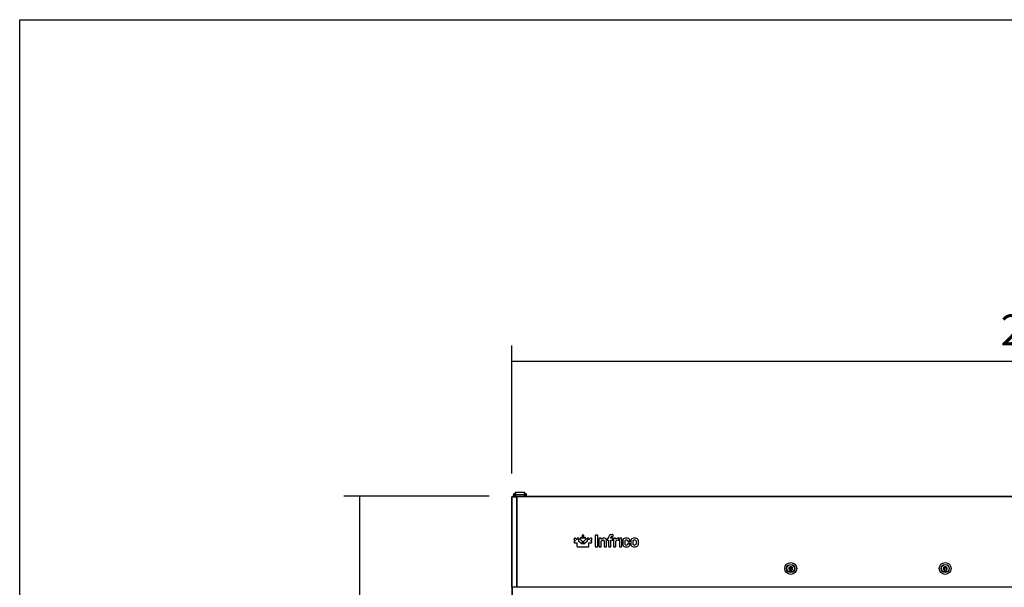
# Model space of a CAD drawing. Units: millimetres. Extents: x 29 to 1373, y -314 to 671.
# Drawn here: x 505 to 601, y -92 to -37 of the extents above; entities that cross this region are included whole.
import ezdxf

# ---------------------------------------------------------------- set-up
doc = ezdxf.new("R2010")
doc.units = ezdxf.units.MM
for name, color, linetype in [('10AN1202-2', 7, 'Continuous'), ('10AN171891', 7, 'Continuous'), ('506X140', 7, 'Continuous'), ('506X197', 7, 'Continuous'), ('901X121', 7, 'Continuous'), ('BP_01', 7, 'Continuous'), ('BP_02', 7, 'Continuous'), ('Default', 7, 'Continuous')]:
    doc.layers.add(name, color=color, linetype=linetype)
doc.styles.add('SEACAD_Solid_Edge_ISO', font='seiso.ttf')
doc.dimstyles.new('INFRICO_COT', dxfattribs={"dimtxt": 3, "dimasz": 2.25, "dimexe": 1.5, "dimexo": 2.25, "dimgap": 1.5, "dimtad": 1, "dimdec": 0, "dimlfac": 20, "dimzin": 12, "dimtxsty": 'SEACAD_Solid_Edge_ISO', "dimblk1": '_SE_FILLED', "dimblk2": '_SE_FILLED', "dimsah": 1, "dimcen": 1.5, "dimadec": 1, "dimazin": 0, "dimtfac": 1, "dimtdec": 0, "dimtmove": 0, "dimatfit": 3, "dimfxl": 1, "dimtolj": 1, "dimtzin": 12, "dimarcsym": 0})

# ---------------------------------------------------------------- blocks, each defined once
blk = doc.blocks.new('_SE_FILLED')
at = {"color": 0}
blk.add_line((0, 0), (-1, 0), dxfattribs=at)
blk.add_solid([(0, 0), (-1, -0.1665), (-1, 0.1665), (0, 0)], dxfattribs=at)
blk = doc.blocks.new('*D167')
at = {"layer": 'Default', "color": 0, "linetype": 'Continuous', "lineweight": -2}
for p, q in [((550.83, -83.354), (536.737, -83.354)), ((538.237, -85.604), (538.237, -187.429)), ((552.91, -189.679), (536.737, -189.679))]:
    blk.add_line(p, q, dxfattribs=at)
at = {"layer": 'Defpoints', "color": 0, "linetype": 'Continuous'}
for p in [(553.08, -83.354), (538.237, -189.679), (555.16, -189.679)]:
    blk.add_point(p, dxfattribs=at)
at = {"layer": 'Default', "color": 0, "linetype": 'Continuous', "lineweight": -2, "xscale": 2.25, "yscale": 2.25, "zscale": 2.25}
for p, rotation in [((538.237, -83.354), 90), ((538.237, -189.679), 270)]:
    blk.add_blockref('_SE_FILLED', p, dxfattribs=dict(at, rotation=rotation))
at = {"layer": 'Default', "color": 0, "linetype": 'Continuous', "insert": (535.227, -136.367), "char_height": 3, "attachment_point": 5, "rotation": 90, "style": 'SEACAD_Solid_Edge_ISO'}
blk.add_mtext('\\A1;\\A1;2127', dxfattribs=at)
blk = doc.blocks.new('*D168')
at = {"layer": 'Default', "color": 0, "linetype": 'Continuous', "lineweight": -2}
for p, q in [((553.035, -81.145), (553.035, -68.716)), ((657.085, -81.145), (657.085, -68.716)), ((555.285, -70.216), (654.835, -70.216))]:
    blk.add_line(p, q, dxfattribs=at)
at = {"layer": 'Defpoints', "color": 0, "linetype": 'Continuous'}
for p in [(657.085, -70.216), (553.035, -83.395), (657.085, -83.395)]:
    blk.add_point(p, dxfattribs=at)
at = {"layer": 'Default', "color": 0, "linetype": 'Continuous', "lineweight": -2, "xscale": 2.25, "yscale": 2.25, "zscale": 2.25, "rotation": 180}
blk.add_blockref('_SE_FILLED', (553.035, -70.216), dxfattribs=at)
at = {"layer": 'Default', "color": 0, "linetype": 'Continuous', "lineweight": -2, "xscale": 2.25, "yscale": 2.25, "zscale": 2.25}
blk.add_blockref('_SE_FILLED', (657.085, -70.216), dxfattribs=at)
at = {"layer": 'Default', "color": 0, "linetype": 'Continuous', "insert": (605.06, -67.197), "char_height": 3, "attachment_point": 5, "style": 'SEACAD_Solid_Edge_ISO'}
blk.add_mtext('\\A1;\\A1;2081', dxfattribs=at)

msp = doc.modelspace()

# ---------------------------------------------------------------- linework, layer by layer
msp.add_lwpolyline([(505.241, -37.067), (885.241, -37.067), (885.241, -314.067), (505.241, -314.067)], close=True)
at = {"layer": '10AN1202-2', "color": 7, "linetype": 'Continuous'}
for p, q in [((553.034, -83.56), (553.034, -182.75)), ((553.034, -83.56), (553.035, -83.56)), ((553.064, -92.165), (553.064, -165.821))]:
    msp.add_line(p, q, dxfattribs=at)
msp.add_arc((553.064, -83.56), 0.0305, 165.0643, 180, dxfattribs=at)
at = {"layer": '10AN171891', "color": 7, "linetype": 'Continuous'}
for p, q in [((553.047, -83.395), (553.035, -83.395)), ((553.035, -92.165), (553.035, -83.395)), ((553.523, -83.395), (553.047, -83.395)), ((553.047, -92.165), (553.047, -83.395)), ((553.08, -83.354), (553.08, -83.394)), ((553.08, -83.354), (553.551, -83.354)), ((553.08, -83.394), (553.551, -83.394)), ((553.551, -83.395), (553.523, -83.395)), ((553.523, -92.165), (553.523, -83.395)), ((553.551, -83.394), (553.551, -83.354)), ((553.551, -83.354), (656.568, -83.354)), ((553.551, -83.395), (553.551, -83.366)), ((656.568, -83.395), (553.551, -83.395)), ((553.551, -92.165), (553.551, -83.395)), ((553.047, -92.165), (553.035, -92.165)), ((553.523, -92.165), (553.047, -92.165)), ((553.551, -92.165), (553.08, -92.165)), ((553.08, -92.205), (553.08, -92.165)), ((553.551, -92.165), (553.523, -92.165)), ((656.568, -92.165), (553.551, -92.165)), ((553.551, -92.165), (553.551, -92.205)), ((553.551, -92.193), (553.551, -92.165))]:
    msp.add_line(p, q, dxfattribs=at)
for centre, radius, start, end in [((553.405, -83.365), 0.146, 359.58908, 4.23342), ((553.551, -83.395), 0.000717, 52.29254, 86.59465), ((553.551, -92.165), 0.000717, 273.40462, 307.70765)]:
    msp.add_arc(centre, radius, start, end, dxfattribs=at)
at = {"layer": '506X140', "color": 7, "linetype": 'Continuous'}
for p, q in [((580.085, -90.261), (580.085, -90.24)), ((580.085, -90.24), (580.185, -90.24)), ((580.085, -90.468), (580.085, -90.261)), ((580.085, -90.548), (580.085, -90.468)), ((580.085, -90.64), (580.085, -90.548)), ((580.185, -90.64), (580.085, -90.64)), ((580.185, -90.24), (580.185, -90.261)), ((580.185, -90.261), (580.185, -90.468)), ((580.185, -90.468), (580.185, -90.548)), ((580.185, -90.548), (580.185, -90.64)), ((595.085, -90.261), (595.085, -90.24)), ((595.085, -90.24), (595.185, -90.24)), ((595.085, -90.468), (595.085, -90.261)), ((595.085, -90.548), (595.085, -90.468)), ((595.085, -90.64), (595.085, -90.548)), ((595.185, -90.64), (595.085, -90.64)), ((595.185, -90.24), (595.185, -90.261)), ((595.185, -90.261), (595.185, -90.468)), ((595.185, -90.468), (595.185, -90.548)), ((595.185, -90.548), (595.185, -90.64))]:
    msp.add_line(p, q, dxfattribs=at)
for centre, radius in [((580.135, -90.365), 0.575), ((595.135, -90.365), 0.575), ((580.135, -90.365), 0.4), ((580.135, -90.365), 0.383), ((580.135, -90.365), 0.373), ((595.135, -90.365), 0.4), ((595.135, -90.365), 0.383), ((595.135, -90.365), 0.373)]:
    msp.add_circle(centre, radius, dxfattribs=at)
for centre, radius, start, end in [((580.135, -90.365), 0.19, 285.25752, 254.74248), ((580.135, -90.365), 0.115, 115.77146, 244.22854), ((580.135, -90.365), 0.115, 295.77146, 64.22854), ((595.135, -90.365), 0.19, 285.25752, 254.74248), ((595.135, -90.365), 0.115, 115.77146, 244.22854), ((595.135, -90.365), 0.115, 295.77146, 64.22854)]:
    msp.add_arc(centre, radius, start, end, dxfattribs=at)
at = {"layer": '506X197', "color": 7, "linetype": 'Continuous'}
msp.add_arc((553.159, -92.154), 0.025, 204.83459, 206.10388, dxfattribs=at)
at = {"layer": '901X121', "color": 7, "linetype": 'Continuous'}
for p, q in [((559.103, -87.771), (559.103, -87.817)), ((559.139, -87.435), (559.106, -87.468)), ((559.109, -87.571), (559.238, -87.7)), ((559.178, -87.888), (559.371, -87.887)), ((559.178, -87.888), (559.178, -87.888)), ((559.238, -87.7), (559.179, -87.7)), ((559.371, -87.567), (559.242, -87.438)), ((559.371, -87.508), (559.371, -87.567)), ((559.371, -87.887), (559.371, -88.183)), ((559.488, -87.432), (559.442, -87.432)), ((559.557, -87.739), (559.558, -87.507)), ((559.86, -88.015), (559.557, -87.739)), ((559.714, -87.395), (559.682, -87.428)), ((559.685, -87.531), (559.86, -87.704)), ((559.86, -87.44), (559.818, -87.399)), ((559.86, -87.197), (559.86, -87.44)), ((559.86, -87.704), (559.86, -88.015)), ((559.977, -87.121), (559.931, -87.121)), ((560.047, -87.704), (560.223, -87.531)), ((560.047, -88.015), (560.047, -87.704)), ((560.351, -87.739), (560.047, -88.015)), ((560.048, -87.44), (560.048, -87.197)), ((560.09, -87.399), (560.048, -87.44)), ((560.226, -87.428), (560.194, -87.395)), ((560.35, -87.507), (560.351, -87.739)), ((560.42, -87.432), (560.419, -87.432)), ((560.466, -87.432), (560.42, -87.432)), ((560.666, -87.438), (560.537, -87.567)), ((560.537, -87.567), (560.537, -87.508)), ((560.537, -88.184), (560.537, -87.887)), ((560.537, -87.887), (560.73, -87.888)), ((560.67, -87.7), (560.798, -87.571)), ((560.729, -87.7), (560.67, -87.7)), ((560.802, -87.468), (560.769, -87.435)), ((560.805, -87.817), (560.805, -87.771)), ((561.153, -87.166), (561.153, -88.21)), ((561.343, -87.121), (561.194, -87.121)), ((561.384, -88.21), (561.384, -87.166)), ((561.509, -87.472), (561.509, -88.21)), ((561.683, -87.431), (561.552, -87.431)), ((561.728, -87.513), (561.725, -87.472)), ((561.733, -88.21), (561.733, -87.69)), ((562.024, -87.703), (562.024, -88.21)), ((562.251, -88.21), (562.251, -87.647)), ((562.312, -87.484), (562.312, -87.57)), ((562.441, -87.434), (562.353, -87.443)), ((562.353, -87.613), (562.446, -87.613)), ((562.446, -87.434), (562.441, -87.434)), ((562.446, -87.328), (562.446, -87.434)), ((562.446, -87.613), (562.446, -88.21)), ((562.672, -87.434), (562.672, -87.354)), ((562.814, -87.434), (562.672, -87.434)), ((562.672, -87.613), (562.814, -87.613)), ((562.672, -88.21), (562.672, -87.613)), ((562.83, -87.076), (562.814, -87.076)), ((562.814, -87.261), (562.83, -87.261)), ((562.857, -87.57), (562.857, -87.474)), ((562.872, -87.217), (562.872, -87.117)), ((562.918, -87.472), (562.918, -88.21)), ((563.093, -87.431), (562.961, -87.431)), ((563.139, -87.532), (563.134, -87.472)), ((563.143, -88.21), (563.143, -87.714)), ((563.434, -87.568), (563.434, -87.458)), ((563.495, -87.474), (563.495, -88.21)), ((563.68, -87.431), (563.538, -87.431)), ((563.719, -88.21), (563.719, -87.474)), ((563.816, -87.669), (563.816, -88.015)), ((564.04, -87.998), (564.04, -87.686)), ((564.304, -87.686), (564.304, -87.698)), ((564.304, -87.972), (564.304, -87.998)), ((564.347, -87.739), (564.479, -87.739)), ((564.479, -87.929), (564.347, -87.929)), ((564.52, -87.698), (564.52, -87.669)), ((564.52, -88.015), (564.52, -87.972)), ((564.59, -87.669), (564.59, -88.015)), ((564.815, -87.996), (564.815, -87.688)), ((565.106, -87.688), (565.106, -87.996)), ((565.331, -88.015), (565.331, -87.669)), ((559.446, -88.254), (559.862, -88.254)), ((559.862, -88.254), (560.461, -88.254)), ((561.194, -88.255), (561.343, -88.255)), ((561.552, -88.255), (561.694, -88.255)), ((562.069, -88.255), (562.208, -88.255)), ((562.489, -88.255), (562.631, -88.255)), ((562.961, -88.255), (563.104, -88.255)), ((563.538, -88.255), (563.68, -88.255))]:
    msp.add_line(p, q, dxfattribs=at)
for centre, radius, start, end in [((561.997, -87.843), 0.425, 89.33014, 129.24844), ((561.936, -87.701), 0.0885, 358.42882, 92.6372), ((562.816, -87.571), 0.0414, 267.95306, 2.02571), ((563.398, -87.766), 0.348, 91.38042, 137.91731), ((563.411, -88.017), 0.405, 93.05965, 131.5017), ((564.48, -87.7), 0.0397, 267.90844, 2.09156)]:
    msp.add_arc(centre, radius, start, end, dxfattribs=at)
for points, knots in [([(559.106, -87.468), (559.097, -87.478), (559.079, -87.498), (559.081, -87.541), (559.099, -87.561), (559.109, -87.571)], [0, 0, 0, 0, 0.347284, 0.631588, 1, 1, 1, 1]), ([(559.179, -87.7), (559.164, -87.701), (559.137, -87.702), (559.105, -87.731), (559.104, -87.757), (559.103, -87.771)], [0, 0, 0, 0, 0.369088, 0.653822, 1, 1, 1, 1]), ([(559.103, -87.817), (559.103, -87.824), (559.103, -87.838), (559.109, -87.857), (559.116, -87.866), (559.12, -87.87)], [0, 0, 0, 0, 0.388402, 0.710432, 1, 1, 1, 1]), ([(559.12, -87.87), (559.124, -87.874), (559.134, -87.881), (559.155, -87.887), (559.169, -87.887), (559.178, -87.888)], [0, 0, 0, 0, 0.280335, 0.602645, 1, 1, 1, 1]), ([(559.191, -87.41), (559.185, -87.41), (559.173, -87.41), (559.155, -87.42), (559.145, -87.43), (559.139, -87.435)], [0, 0, 0, 0, 0.290132, 0.610779, 1, 1, 1, 1]), ([(559.242, -87.438), (559.237, -87.433), (559.226, -87.423), (559.209, -87.413), (559.197, -87.411), (559.191, -87.41)], [0, 0, 0, 0, 0.396236, 0.719668, 1, 1, 1, 1]), ([(559.442, -87.432), (559.428, -87.433), (559.402, -87.434), (559.372, -87.466), (559.371, -87.493), (559.371, -87.508)], [0, 0, 0, 0, 0.346115, 0.630846, 1, 1, 1, 1]), ([(559.541, -87.449), (559.536, -87.445), (559.527, -87.438), (559.508, -87.432), (559.495, -87.432), (559.488, -87.432)], [0, 0, 0, 0, 0.293061, 0.618745, 1, 1, 1, 1]), ([(559.558, -87.507), (559.558, -87.499), (559.558, -87.484), (559.552, -87.463), (559.544, -87.453), (559.541, -87.449)], [0, 0, 0, 0, 0.398239, 0.720517, 1, 1, 1, 1]), ([(559.682, -87.428), (559.677, -87.433), (559.667, -87.443), (559.658, -87.46), (559.657, -87.471), (559.656, -87.477)], [0, 0, 0, 0, 0.388301, 0.710287, 1, 1, 1, 1]), ([(559.656, -87.477), (559.657, -87.483), (559.658, -87.496), (559.669, -87.514), (559.679, -87.525), (559.685, -87.531)], [0, 0, 0, 0, 0.27946, 0.601747, 1, 1, 1, 1]), ([(559.818, -87.399), (559.807, -87.388), (559.788, -87.37), (559.744, -87.368), (559.725, -87.385), (559.714, -87.395)], [0, 0, 0, 0, 0.372795, 0.653627, 1, 1, 1, 1]), ([(559.931, -87.121), (559.917, -87.122), (559.891, -87.123), (559.861, -87.155), (559.86, -87.182), (559.86, -87.197)], [0, 0, 0, 0, 0.347108, 0.631397, 1, 1, 1, 1]), ([(560.048, -87.197), (560.048, -87.182), (560.047, -87.155), (560.017, -87.123), (559.991, -87.122), (559.977, -87.121)], [0, 0, 0, 0, 0.368552, 0.652838, 1, 1, 1, 1]), ([(560.194, -87.395), (560.183, -87.385), (560.164, -87.368), (560.12, -87.37), (560.101, -87.388), (560.09, -87.399)], [0, 0, 0, 0, 0.346429, 0.627367, 1, 1, 1, 1]), ([(560.223, -87.531), (560.228, -87.525), (560.239, -87.514), (560.25, -87.496), (560.251, -87.483), (560.252, -87.477)], [0, 0, 0, 0, 0.398229, 0.720515, 1, 1, 1, 1]), ([(560.252, -87.477), (560.251, -87.471), (560.25, -87.46), (560.241, -87.443), (560.231, -87.433), (560.226, -87.428)], [0, 0, 0, 0, 0.289703, 0.611643, 1, 1, 1, 1]), ([(560.367, -87.449), (560.364, -87.453), (560.356, -87.463), (560.35, -87.484), (560.35, -87.499), (560.35, -87.507)], [0, 0, 0, 0, 0.279428, 0.601729, 1, 1, 1, 1]), ([(560.419, -87.432), (560.412, -87.432), (560.399, -87.433), (560.38, -87.438), (560.371, -87.445), (560.367, -87.449)], [0, 0, 0, 0, 0.387689, 0.709761, 1, 1, 1, 1]), ([(560.537, -87.508), (560.536, -87.493), (560.535, -87.466), (560.506, -87.434), (560.48, -87.433), (560.466, -87.432)], [0, 0, 0, 0, 0.369293, 0.653995, 1, 1, 1, 1]), ([(560.717, -87.41), (560.711, -87.411), (560.699, -87.413), (560.682, -87.423), (560.671, -87.433), (560.666, -87.438)], [0, 0, 0, 0, 0.28026, 0.603724, 1, 1, 1, 1]), ([(560.769, -87.435), (560.763, -87.43), (560.753, -87.42), (560.735, -87.411), (560.723, -87.41), (560.717, -87.41)], [0, 0, 0, 0, 0.387449, 0.706749, 1, 1, 1, 1]), ([(560.805, -87.771), (560.804, -87.757), (560.803, -87.731), (560.771, -87.702), (560.744, -87.701), (560.729, -87.7)], [0, 0, 0, 0, 0.346249, 0.630976, 1, 1, 1, 1]), ([(560.73, -87.888), (560.738, -87.887), (560.753, -87.887), (560.774, -87.881), (560.784, -87.874), (560.788, -87.87)], [0, 0, 0, 0, 0.39763, 0.720327, 1, 1, 1, 1]), ([(560.788, -87.87), (560.792, -87.866), (560.799, -87.857), (560.804, -87.838), (560.805, -87.824), (560.805, -87.817)], [0, 0, 0, 0, 0.289479, 0.611523, 1, 1, 1, 1]), ([(560.798, -87.571), (560.809, -87.561), (560.827, -87.541), (560.829, -87.498), (560.811, -87.478), (560.802, -87.468)], [0, 0, 0, 0, 0.368438, 0.65272, 1, 1, 1, 1]), ([(561.194, -87.121), (561.186, -87.121), (561.17, -87.122), (561.154, -87.142), (561.153, -87.157), (561.153, -87.166)], [0, 0, 0, 0, 0.355174, 0.634397, 1, 1, 1, 1]), ([(561.384, -87.166), (561.384, -87.157), (561.384, -87.142), (561.367, -87.122), (561.352, -87.121), (561.343, -87.121)], [0, 0, 0, 0, 0.365555, 0.644776, 1, 1, 1, 1]), ([(561.552, -87.431), (561.543, -87.431), (561.528, -87.432), (561.509, -87.449), (561.509, -87.464), (561.509, -87.472)], [0, 0, 0, 0, 0.368331, 0.648877, 1, 1, 1, 1]), ([(561.725, -87.472), (561.724, -87.464), (561.723, -87.449), (561.707, -87.431), (561.692, -87.431), (561.683, -87.431)], [0, 0, 0, 0, 0.360431, 0.635016, 1, 1, 1, 1]), ([(561.733, -87.69), (561.749, -87.679), (561.785, -87.653), (561.852, -87.621), (561.904, -87.616), (561.932, -87.613)], [0, 0, 0, 0, 0.26899, 0.617318, 1, 1, 1, 1]), ([(562.251, -87.647), (562.245, -87.605), (562.236, -87.524), (562.135, -87.43), (562.049, -87.422), (562.002, -87.417)], [0, 0, 0, 0, 0.324706, 0.634875, 1, 1, 1, 1]), ([(562.353, -87.443), (562.345, -87.444), (562.331, -87.446), (562.313, -87.462), (562.312, -87.476), (562.312, -87.484)], [0, 0, 0, 0, 0.368989, 0.647198, 1, 1, 1, 1]), ([(562.312, -87.57), (562.312, -87.578), (562.313, -87.594), (562.33, -87.612), (562.345, -87.612), (562.353, -87.613)], [0, 0, 0, 0, 0.368247, 0.648753, 1, 1, 1, 1]), ([(562.814, -87.076), (562.744, -87.08), (562.624, -87.085), (562.469, -87.181), (562.453, -87.28), (562.446, -87.328)], [0, 0, 0, 0, 0.421123, 0.721352, 1, 1, 1, 1]), ([(562.672, -87.354), (562.674, -87.335), (562.68, -87.297), (562.742, -87.263), (562.787, -87.262), (562.814, -87.261)], [0, 0, 0, 0, 0.284408, 0.576594, 1, 1, 1, 1]), ([(562.857, -87.474), (562.857, -87.466), (562.856, -87.451), (562.837, -87.435), (562.822, -87.435), (562.814, -87.434)], [0, 0, 0, 0, 0.353406, 0.635842, 1, 1, 1, 1]), ([(562.872, -87.117), (562.872, -87.109), (562.871, -87.094), (562.853, -87.077), (562.838, -87.077), (562.83, -87.076)], [0, 0, 0, 0, 0.362948, 0.643627, 1, 1, 1, 1]), ([(562.83, -87.261), (562.838, -87.261), (562.853, -87.26), (562.871, -87.241), (562.872, -87.226), (562.872, -87.217)], [0, 0, 0, 0, 0.347518, 0.635823, 1, 1, 1, 1]), ([(562.961, -87.431), (562.953, -87.431), (562.937, -87.432), (562.919, -87.449), (562.919, -87.464), (562.918, -87.472)], [0, 0, 0, 0, 0.368387, 0.64892, 1, 1, 1, 1]), ([(563.134, -87.472), (563.134, -87.464), (563.133, -87.449), (563.117, -87.431), (563.102, -87.431), (563.093, -87.431)], [0, 0, 0, 0, 0.360405, 0.634953, 1, 1, 1, 1]), ([(563.434, -87.458), (563.434, -87.45), (563.433, -87.435), (563.414, -87.418), (563.398, -87.418), (563.39, -87.417)], [0, 0, 0, 0, 0.346591, 0.63122, 1, 1, 1, 1]), ([(563.39, -87.613), (563.398, -87.612), (563.414, -87.611), (563.433, -87.593), (563.434, -87.577), (563.434, -87.568)], [0, 0, 0, 0, 0.361271, 0.646101, 1, 1, 1, 1]), ([(563.538, -87.431), (563.529, -87.431), (563.514, -87.432), (563.495, -87.45), (563.495, -87.465), (563.495, -87.474)], [0, 0, 0, 0, 0.360545, 0.639455, 1, 1, 1, 1]), ([(563.719, -87.474), (563.719, -87.465), (563.719, -87.45), (563.703, -87.432), (563.688, -87.431), (563.68, -87.431)], [0, 0, 0, 0, 0.373201, 0.649809, 1, 1, 1, 1]), ([(564.169, -87.417), (564.099, -87.42), (563.982, -87.425), (563.834, -87.525), (563.822, -87.622), (563.816, -87.669)], [0, 0, 0, 0, 0.422522, 0.717291, 1, 1, 1, 1]), ([(564.04, -87.686), (564.042, -87.668), (564.045, -87.631), (564.103, -87.596), (564.146, -87.596), (564.172, -87.595)], [0, 0, 0, 0, 0.291301, 0.571919, 1, 1, 1, 1]), ([(564.52, -87.669), (564.514, -87.622), (564.502, -87.525), (564.354, -87.425), (564.237, -87.42), (564.169, -87.417)], [0, 0, 0, 0, 0.283578, 0.578568, 1, 1, 1, 1]), ([(564.172, -87.595), (564.198, -87.596), (564.241, -87.596), (564.299, -87.631), (564.302, -87.668), (564.304, -87.686)], [0, 0, 0, 0, 0.428051, 0.708685, 1, 1, 1, 1]), ([(564.304, -87.698), (564.304, -87.707), (564.304, -87.722), (564.323, -87.739), (564.338, -87.739), (564.347, -87.739)], [0, 0, 0, 0, 0.359932, 0.634802, 1, 1, 1, 1]), ([(564.347, -87.929), (564.338, -87.929), (564.323, -87.93), (564.305, -87.948), (564.304, -87.963), (564.304, -87.972)], [0, 0, 0, 0, 0.360543, 0.639444, 1, 1, 1, 1]), ([(564.52, -87.972), (564.52, -87.963), (564.519, -87.948), (564.502, -87.93), (564.487, -87.93), (564.479, -87.929)], [0, 0, 0, 0, 0.36835, 0.648908, 1, 1, 1, 1]), ([(564.96, -87.417), (564.89, -87.421), (564.77, -87.426), (564.614, -87.522), (564.598, -87.621), (564.59, -87.669)], [0, 0, 0, 0, 0.420972, 0.721792, 1, 1, 1, 1]), ([(564.815, -87.688), (564.818, -87.669), (564.824, -87.63), (564.888, -87.598), (564.934, -87.596), (564.96, -87.595)], [0, 0, 0, 0, 0.283016, 0.580735, 1, 1, 1, 1]), ([(565.331, -87.669), (565.323, -87.621), (565.307, -87.522), (565.151, -87.426), (565.031, -87.421), (564.96, -87.417)], [0, 0, 0, 0, 0.278208, 0.579036, 1, 1, 1, 1]), ([(564.96, -87.595), (564.987, -87.596), (565.033, -87.598), (565.097, -87.63), (565.103, -87.669), (565.106, -87.688)], [0, 0, 0, 0, 0.419283, 0.716997, 1, 1, 1, 1]), ([(559.371, -88.183), (559.371, -88.197), (559.373, -88.223), (559.405, -88.253), (559.431, -88.254), (559.446, -88.254)], [0, 0, 0, 0, 0.347113, 0.631409, 1, 1, 1, 1]), ([(560.461, -88.254), (560.476, -88.254), (560.503, -88.253), (560.524, -88.234), (560.529, -88.224), (560.536, -88.212), (560.536, -88.198), (560.537, -88.184)], [0, 0, 0, 0, 0.276379, 0.489535, 0.489535, 0.489535, 1, 1, 1, 1]), ([(561.153, -88.21), (561.153, -88.219), (561.154, -88.234), (561.17, -88.254), (561.186, -88.254), (561.194, -88.255)], [0, 0, 0, 0, 0.365599, 0.644813, 1, 1, 1, 1]), ([(561.343, -88.255), (561.352, -88.254), (561.367, -88.254), (561.384, -88.234), (561.384, -88.219), (561.384, -88.21)], [0, 0, 0, 0, 0.355266, 0.634474, 1, 1, 1, 1]), ([(561.509, -88.21), (561.509, -88.219), (561.509, -88.235), (561.527, -88.254), (561.543, -88.254), (561.552, -88.255)], [0, 0, 0, 0, 0.361114, 0.64402, 1, 1, 1, 1]), ([(561.694, -88.255), (561.702, -88.254), (561.717, -88.254), (561.733, -88.234), (561.733, -88.219), (561.733, -88.21)], [0, 0, 0, 0, 0.345659, 0.626645, 1, 1, 1, 1]), ([(562.024, -88.21), (562.025, -88.219), (562.026, -88.235), (562.044, -88.254), (562.06, -88.254), (562.069, -88.255)], [0, 0, 0, 0, 0.356721, 0.643315, 1, 1, 1, 1]), ([(562.208, -88.255), (562.216, -88.254), (562.232, -88.254), (562.25, -88.235), (562.25, -88.219), (562.251, -88.21)], [0, 0, 0, 0, 0.356005, 0.638891, 1, 1, 1, 1]), ([(562.446, -88.21), (562.446, -88.219), (562.446, -88.235), (562.464, -88.254), (562.48, -88.254), (562.489, -88.255)], [0, 0, 0, 0, 0.361058, 0.643937, 1, 1, 1, 1]), ([(562.631, -88.255), (562.639, -88.254), (562.655, -88.254), (562.672, -88.234), (562.672, -88.219), (562.672, -88.21)], [0, 0, 0, 0, 0.35525, 0.634433, 1, 1, 1, 1]), ([(562.918, -88.21), (562.919, -88.219), (562.919, -88.235), (562.937, -88.254), (562.953, -88.254), (562.961, -88.255)], [0, 0, 0, 0, 0.361049, 0.643936, 1, 1, 1, 1]), ([(563.104, -88.255), (563.112, -88.254), (563.127, -88.254), (563.143, -88.234), (563.143, -88.219), (563.143, -88.21)], [0, 0, 0, 0, 0.345584, 0.626604, 1, 1, 1, 1]), ([(563.495, -88.21), (563.495, -88.219), (563.496, -88.235), (563.513, -88.254), (563.529, -88.254), (563.538, -88.255)], [0, 0, 0, 0, 0.361063, 0.643938, 1, 1, 1, 1]), ([(563.68, -88.255), (563.688, -88.254), (563.703, -88.254), (563.719, -88.234), (563.719, -88.219), (563.719, -88.21)], [0, 0, 0, 0, 0.345614, 0.626628, 1, 1, 1, 1]), ([(563.816, -88.015), (563.821, -88.063), (563.833, -88.16), (563.981, -88.261), (564.098, -88.266), (564.167, -88.269)], [0, 0, 0, 0, 0.284717, 0.578556, 1, 1, 1, 1]), ([(564.172, -88.09), (564.146, -88.09), (564.102, -88.09), (564.045, -88.053), (564.042, -88.017), (564.04, -87.998)], [0, 0, 0, 0, 0.426103, 0.70786, 1, 1, 1, 1]), ([(564.167, -88.269), (564.236, -88.266), (564.353, -88.261), (564.501, -88.16), (564.514, -88.063), (564.52, -88.015)], [0, 0, 0, 0, 0.420068, 0.715351, 1, 1, 1, 1]), ([(564.304, -87.998), (564.302, -88.017), (564.299, -88.053), (564.242, -88.09), (564.198, -88.09), (564.172, -88.09)], [0, 0, 0, 0, 0.292154, 0.573927, 1, 1, 1, 1]), ([(564.59, -88.015), (564.598, -88.063), (564.613, -88.163), (564.77, -88.26), (564.89, -88.265), (564.96, -88.269)], [0, 0, 0, 0, 0.279715, 0.580195, 1, 1, 1, 1]), ([(564.96, -88.09), (564.934, -88.09), (564.888, -88.088), (564.824, -88.055), (564.818, -88.015), (564.815, -87.996)], [0, 0, 0, 0, 0.416247, 0.713045, 1, 1, 1, 1]), ([(565.106, -87.996), (565.103, -88.015), (565.097, -88.055), (565.033, -88.088), (564.987, -88.09), (564.96, -88.09)], [0, 0, 0, 0, 0.286943, 0.583736, 1, 1, 1, 1]), ([(564.96, -88.269), (565.031, -88.265), (565.151, -88.26), (565.307, -88.163), (565.323, -88.063), (565.331, -88.015)], [0, 0, 0, 0, 0.4198, 0.720287, 1, 1, 1, 1])]:
    msp.add_open_spline(points, degree=3, knots=knots, dxfattribs=at)
at = {"layer": 'BP_01', "color": 7, "linetype": 'Continuous'}
for p, q in [((553.235, -83.24), (553.235, -83.127)), ((553.26, -83.102), (553.26, -83.246)), ((553.375, -83.102), (553.26, -83.102)), ((553.395, -83.116), (553.385, -83.116)), ((554.28, -83.116), (554.27, -83.116)), ((554.405, -83.102), (554.29, -83.102)), ((554.405, -83.246), (554.405, -83.102)), ((554.43, -83.127), (554.43, -83.24)), ((553.235, -83.354), (553.235, -83.24)), ((553.235, -83.395), (553.235, -83.394)), ((553.26, -83.246), (553.26, -83.354)), ((553.36, -83.246), (553.26, -83.246)), ((553.26, -83.394), (553.26, -83.395)), ((553.36, -83.354), (553.36, -83.246)), ((553.36, -83.395), (553.36, -83.394)), ((553.385, -83.346), (553.385, -83.354)), ((553.385, -83.394), (553.385, -83.395)), ((554.28, -83.354), (554.28, -83.346)), ((554.305, -83.246), (554.405, -83.246)), ((554.305, -83.246), (554.305, -83.354)), ((554.405, -83.354), (554.405, -83.246)), ((554.43, -83.24), (554.43, -83.354))]:
    msp.add_line(p, q, dxfattribs=at)
for centre, radius, start, end in [((553.26, -83.127), 0.025, 90, 180), ((553.405, -83.087), 0.0342, 206.46519, 223.96675), ((553.376, -83.122), 0.0198, 46.17246, 94.48133), ((553.353, -83.138), 0.0384, 35.36277, 45.63988), ((553.399, -83.148), 0.0354, 91.27143, 113.47166), ((553.379, -83.107), 0.0111, 340.53709, 358.22243), ((553.405, -83.088), 0.025, 232.19192, 244.956), ((554.266, -83.148), 0.0354, 66.52834, 88.72857), ((554.259, -83.088), 0.025, 295.044, 307.79823), ((554.29, -83.126), 0.0245, 90.52293, 129.50089), ((554.286, -83.107), 0.0111, 181.77757, 199.46291), ((554.311, -83.138), 0.0384, 134.36012, 144.63722), ((554.26, -83.087), 0.0342, 316.03222, 333.53582), ((554.405, -83.127), 0.025, 0, 90), ((553.064, -83.405), 0.336, 18.16201, 28.32125), ((553.822, -83.308), 0.439, 178.95871, 184.88384), ((553.41, -83.351), 0.025, 126.8699, 180), ((554.255, -83.351), 0.025, 0, 53.1301), ((553.843, -83.308), 0.439, 355.11616, 1.04129), ((554.6, -83.405), 0.336, 151.67875, 161.83799)]:
    msp.add_arc(centre, radius, start, end, dxfattribs=at)
for centre, major_axis, ratio, start_param, end_param in [((553.38, -83.134), (0.0149, 0.0201), 0.828723, 0.321398, 0.730921), ((553.398, -83.088), (0, 0.025), 0.895506, 2.733083, 2.992623), ((554.266, -83.088), (0, -0.025), 0.895506, 0.14897, 0.40851), ((554.284, -83.134), (-0.0149, 0.0201), 0.828723, 5.552265, 5.961787), ((553.26, -83.24), (0.025, 0), 0.224976, 3.141591, 4.712389), ((553.41, -83.346), (0.025, 0), 0.894565, 2.214297, 3.141593), ((554.255, -83.346), (-0.025, 0), 0.894565, 3.141593, 4.068888), ((554.405, -83.24), (-0.025, 0), 0.224976, 1.570796, 3.141593)]:
    msp.add_ellipse(centre, major_axis=major_axis, ratio=ratio, start_param=start_param, end_param=end_param, dxfattribs=at)
for points, knots in [([(553.383, -83.3), (553.385, -83.306), (553.388, -83.311), (553.394, -83.315), (553.394, -83.315), (553.395, -83.315)], [0, 0, 0, 0, 0.5, 0.5, 0.5487163, 0.5487163, 0.5487163, 0.5487163]), ([(554.27, -83.315), (554.27, -83.315), (554.271, -83.315), (554.276, -83.311), (554.28, -83.306), (554.281, -83.3)], [0.4512837, 0.4512837, 0.4512837, 0.4512837, 0.5, 0.5, 1, 1, 1, 1])]:
    msp.add_open_spline(points, degree=3, knots=knots, dxfattribs=at)
at = {"layer": 'BP_02', "color": 7, "linetype": 'Continuous'}
for p, q in [((553.395, -83.219), (553.395, -82.954)), ((553.395, -82.954), (553.405, -82.954)), ((553.405, -82.954), (554.26, -82.954)), ((553.405, -82.954), (553.405, -83.219)), ((554.26, -82.954), (554.27, -82.954)), ((554.26, -83.219), (554.26, -82.954)), ((554.27, -82.954), (554.27, -83.219)), ((553.395, -83.354), (553.395, -83.219)), ((553.405, -83.219), (553.395, -83.219)), ((553.395, -83.394), (553.395, -83.395)), ((554.26, -83.219), (553.405, -83.219)), ((553.405, -83.219), (553.405, -83.354)), ((553.405, -83.394), (553.405, -83.395)), ((553.551, -83.394), (553.551, -83.394)), ((554.26, -83.354), (554.26, -83.219)), ((554.27, -83.219), (554.26, -83.219)), ((554.27, -83.219), (554.27, -83.354))]:
    msp.add_line(p, q, dxfattribs=at)
msp.add_arc((553.405, -83.404), 0.01, 90, 108.19487, dxfattribs=at)

# ---------------------------------------------------------------- dimensions: what is measured, and where the dimension line sits
at = {"layer": 'Default', "color": 7, "linetype": 'Continuous'}
for base, p1, p2, angle, picture, middle, dimtype in [((657.085, -70.216), (553.035, -83.395), (657.085, -83.395), 0, '*D168', (605.06, -70.216), 161), ((538.2369, -189.6795), (553.0797, -83.3543), (555.1597, -189.6795), 90, '*D167', (538.2369, -136.3669), 160)]:
    dim = msp.add_linear_dim(base=base, p1=p1, p2=p2, angle=angle, text='\\A1;<>', dimstyle='INFRICO_COT', dxfattribs=at)
    dim.commit()
    dim.dimension.update_dxf_attribs({"geometry": picture, "text_midpoint": middle, "dimtype": dimtype})

doc.saveas('drawing.dxf')
